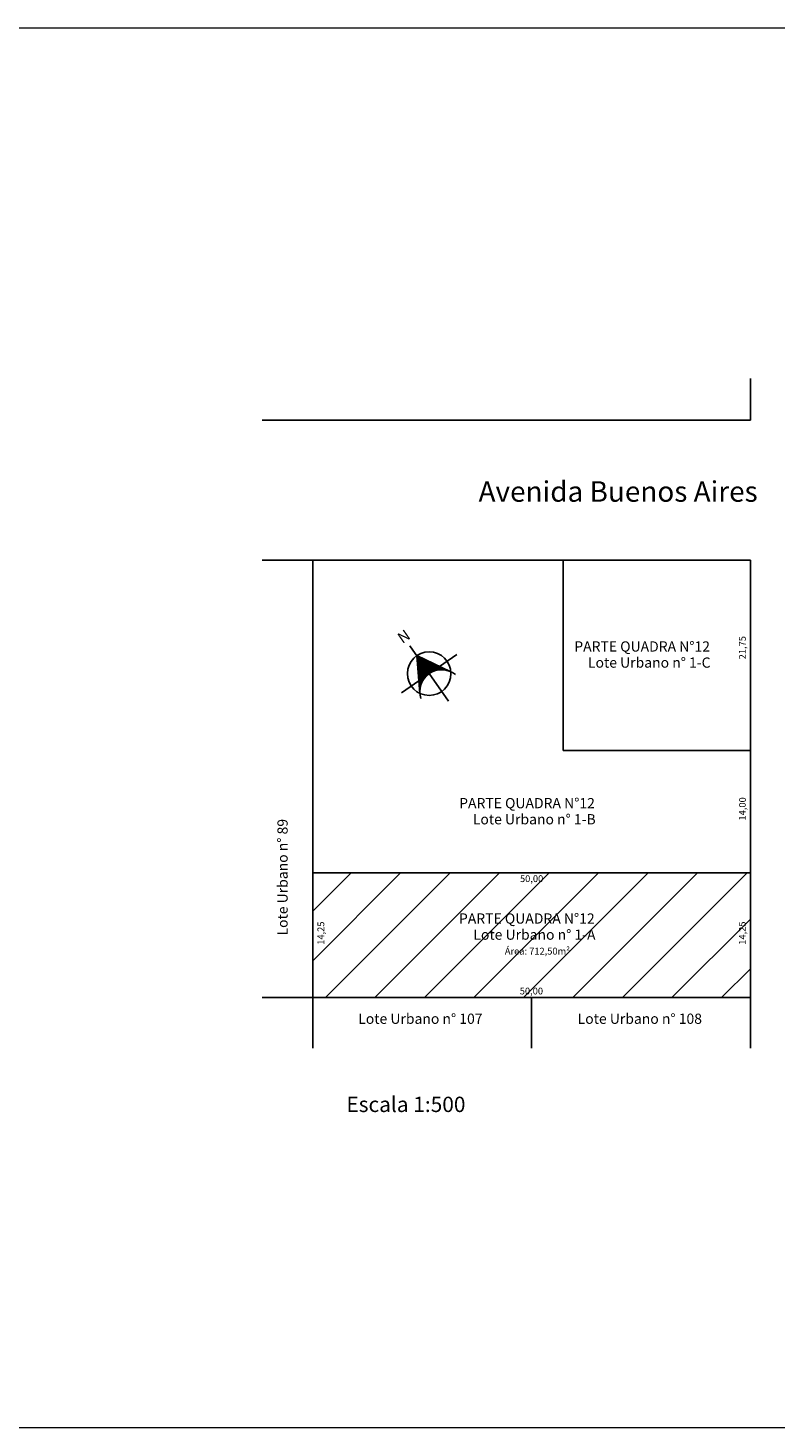
# Model space of a CAD drawing. Units: inches. Extents: x 725 to 1075, y 30 to 190.
# Drawn here: x 816 to 901, y 30 to 190 of the extents above; entities that cross this region are included whole.
import ezdxf
from ezdxf.enums import TextEntityAlignment as Align

# ---------------------------------------------------------------- set-up
doc = ezdxf.new("R2010")
doc.units = ezdxf.units.IN
doc.header["$LTSCALE"] = 2
doc.header["$MEASUREMENT"] = 0
doc.layers.add('AR-COT', color=1, linetype='Continuous', lineweight=9)
doc.layers.add('AR-PRC', color=7, linetype='Continuous', lineweight=25)
doc.styles.add('ARIAL', font='Arial')
doc.styles.add('SANSSERIFBOLD', font='sasb____.pfb')
doc.styles.get("Standard").update_dxf_attribs({"font": 'arial.ttf'})

msp = doc.modelspace()

# ---------------------------------------------------------------- hatches: boundary and pattern name
at = {"layer": 'AR-PRC'}
h = msp.add_hatch(dxfattribs=at)
h.set_pattern_fill('ANSI31', color=256, scale=32)
h.set_pattern_definition([(45, (-125.0223, 3.349), (-2.828427, 2.828427), [])])
h.paths.add_polyline_path([(898.483, 78.852), (898.483, 93.102), (848.483, 93.102), (848.483, 78.852)])
h.paths.add_polyline_path([(870.137, 83.336), (878.215, 83.336), (878.215, 85.033), (870.137, 85.033)], flags=24)
h.paths.add_polyline_path([(866.527, 85.15), (881.137, 85.15), (881.137, 86.942), (866.527, 86.942)], flags=24)
h.paths.add_polyline_path([(864.861, 86.897), (882.504, 86.897), (882.504, 88.819), (864.861, 88.819)], flags=24)
h.paths.add_polyline_path([(850.175, 84.657), (850.175, 87.853), (848.769, 87.853), (848.769, 84.657)], flags=24)
h.paths.add_polyline_path([(898.355, 84.657), (898.355, 87.853), (896.949, 87.853), (896.949, 84.657)], flags=24)
h.paths.add_polyline_path([(871.919, 91.672), (875.115, 91.672), (875.115, 93.078), (871.919, 93.078)], flags=24)
h.paths.add_polyline_path([(871.898, 78.828), (875.093, 78.828), (875.093, 80.234), (871.898, 80.234)], flags=9)

# ---------------------------------------------------------------- linework, layer by layer
at = {"layer": 'AR-COT', "ltscale": 0.5}
msp.add_lwpolyline([(724.881, 189.677), (973.169, 189.677), (973.169, 29.662), (724.881, 29.662)], close=True, dxfattribs=at)
at = {"layer": 'AR-PRC'}
for p, q in [((898.483, 144.852), (898.483, 149.625)), ((842.706, 144.852), (898.483, 144.852)), ((848.483, 128.852), (842.706, 128.852)), ((848.483, 128.852), (898.483, 128.852)), ((848.483, 78.852), (848.483, 128.852)), ((877.083, 128.852), (877.083, 107.102)), ((898.483, 128.852), (898.483, 78.852)), ((863.97, 112.734), (859.58, 119.048)), ((864.932, 118.086), (858.618, 113.696)), ((860.713, 113.633), (860.351, 117.94)), ((860.351, 117.94), (864.262, 116.1)), ((861.64, 115.79), (860.379, 117.604)), ((861.511, 115.68), (860.407, 117.267)), ((861.389, 115.56), (860.436, 116.931)), ((861.917, 115.983), (860.656, 117.796)), ((862.065, 116.065), (860.962, 117.653)), ((862.22, 116.138), (861.267, 117.509)), ((862.383, 116.2), (861.573, 117.365)), ((862.552, 116.252), (861.878, 117.222)), ((862.729, 116.293), (862.183, 117.078)), ((862.915, 116.321), (862.489, 116.934)), ((861.274, 115.43), (860.464, 116.595)), ((861.166, 115.289), (860.492, 116.258)), ((861.066, 115.137), (860.521, 115.922)), ((860.975, 114.973), (860.549, 115.586)), ((860.893, 114.795), (860.577, 115.249)), ((863.11, 116.336), (862.794, 116.791)), ((863.316, 116.335), (863.099, 116.647)), ((863.536, 116.315), (863.405, 116.503)), ((860.822, 114.601), (860.605, 114.913)), ((860.765, 114.388), (860.634, 114.577)), ((877.083, 107.102), (898.483, 107.102)), ((898.483, 93.102), (848.483, 93.102)), ((848.483, 78.852), (842.706, 78.852)), ((898.483, 78.852), (848.483, 78.852)), ((848.483, 78.852), (848.483, 73.076)), ((873.483, 78.852), (873.483, 73.076)), ((898.483, 78.852), (898.483, 73.076))]:
    msp.add_line(p, q, dxfattribs=at)
msp.add_circle((861.775, 115.891), 2.495, dxfattribs=at)
msp.add_arc((863.199, 113.842), 2.495, 50.85796, 198.75202, dxfattribs=at)

# ---------------------------------------------------------------- texts
at = {"layer": 'AR-PRC', "style": 'ARIAL'}
for s, height, p in [('Avenida Buenos Aires', 2.34, (867.417, 135.53)), ('PARTE QUADRA N°12', 1.17, (878.362, 118.402)), ('Lote Urbano n° 1-C', 1.17, (879.923, 116.562)), ('PARTE QUADRA N°12', 1.17, (865.203, 100.495)), ('Lote Urbano n° 1-B', 1.17, (866.764, 98.655)), ('50,00', 0.78, (872.154, 92.06)), ('PARTE QUADRA N°12', 1.17, (865.181, 87.308)), ('Lote Urbano n° 1-A', 1.17, (866.825, 85.468)), ('Área: 712,50m²', 0.78, (870.421, 83.773)), ('50,00', 0.78, (872.132, 79.216)), ('Lote Urbano n° 107', 1.17, (853.666, 75.855)), ('Lote Urbano n° 108', 1.17, (878.744, 75.855))]:
    msp.add_text(s, height=height, dxfattribs=at).set_placement(p)
at = {"layer": 'AR-PRC', "style": 'SANSSERIFBOLD'}
msp.add_text('N', height=1.266, rotation=34.80499, dxfattribs=at).set_placement((858.966, 119.997), align=Align.MIDDLE)
at = {"layer": 'AR-PRC', "style": 'ARIAL'}
for s, height, p in [('21,75', 0.78, (897.966, 117.518)), ('14,00', 0.78, (897.966, 99.095)), ('Lote Urbano n° 89', 1.17, (845.603, 85.952)), ('14,25', 0.78, (849.786, 84.891)), ('14,25', 0.78, (897.966, 84.891))]:
    msp.add_text(s, height=height, rotation=90, dxfattribs=at).set_placement(p)
at = {"layer": 'AR-PRC', "insert": (832.119, 67.526), "char_height": 1.75, "width": 36.90799, "attachment_point": 1}
msp.add_mtext('\\pi11.54174;Escala 1:500', dxfattribs=at)

doc.saveas('drawing.dxf')
